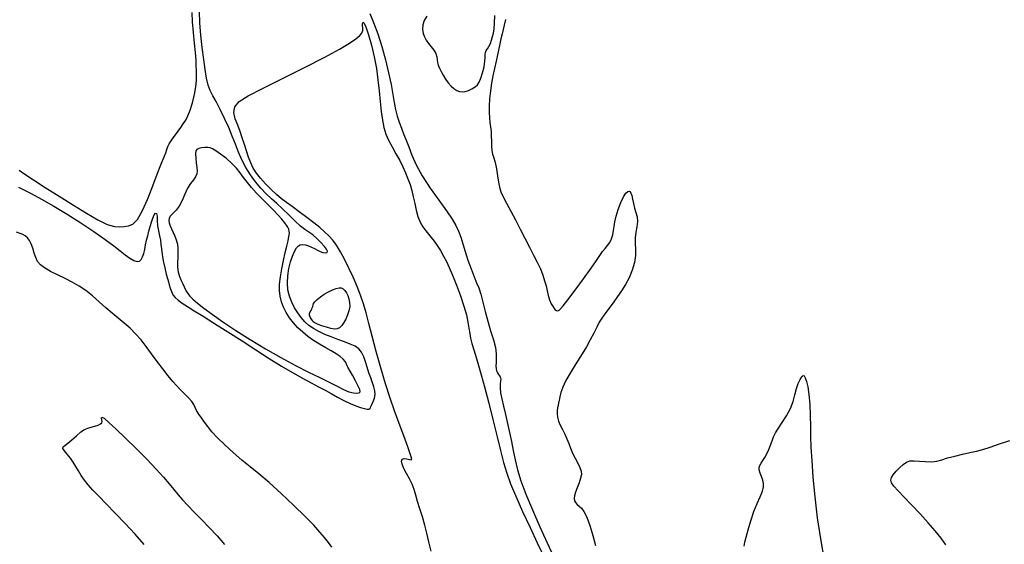
# Model space of a CAD drawing. Extents: x 359499 to 362699, y 1027068 to 1030226.
# Drawn here: x 360654 to 361127, y 1029404 to 1029656 of the extents above; entities that cross this region are included whole.
import ezdxf

# ---------------------------------------------------------------- set-up
doc = ezdxf.new("R2010")
doc.units = 0
doc.header["$LTSCALE"] = 25
doc.header["$MEASUREMENT"] = 0
doc.layers.add('INDEX', color=1, linetype='CONTINUOUS')
doc.layers.add('INTER', color=33, linetype='CONTINUOUS')

msp = doc.modelspace()

# ---------------------------------------------------------------- linework, layer by layer
at = {"layer": 'INDEX', "linetype": 'CONTINUOUS', "elevation": 2220}
msp.add_lwpolyline([(360851.91, 1029400.93), (360850.86, 1029405.48), (360849.96, 1029409.57), (360848.97, 1029413.5), (360847.77, 1029417.46), (360846.5, 1029421.31), (360845.38, 1029424.83), (360844.54, 1029427.85), (360843.79, 1029430.53), (360842.86, 1029433.09), (360841.55, 1029435.69), (360840.1, 1029438.25), (360838.81, 1029440.61), (360837.97, 1029442.63), (360837.68, 1029444.17), (360838.03, 1029445.13), (360839.03, 1029445.44), (360840.35, 1029445.29), (360841.6, 1029444.94), (360842.44, 1029444.72), (360842.66, 1029445.24), (360842.12, 1029447.22), (360840.75, 1029451.1), (360838.8, 1029456.37), (360836.6, 1029462.27), (360834.43, 1029468.23), (360832.26, 1029474.45), (360830.05, 1029481.3), (360827.77, 1029488.98), (360825.55, 1029496.86), (360823.59, 1029504.15), (360822.02, 1029510.23), (360820.69, 1029515.28), (360819.42, 1029519.7), (360818.03, 1029523.84), (360816.47, 1029527.91), (360814.68, 1029532.1), (360812.67, 1029536.51), (360810.55, 1029540.84), (360808.47, 1029544.69), (360806.53, 1029547.76), (360804.68, 1029550.2), (360802.82, 1029552.27), (360800.82, 1029554.22), (360798.51, 1029556.25), (360795.69, 1029558.52), (360792.26, 1029561.14), (360788.62, 1029563.85), (360785.24, 1029566.31), (360782.5, 1029568.31), (360780.14, 1029570.11), (360777.77, 1029572.1), (360775.13, 1029574.55), (360772.43, 1029577.28), (360769.99, 1029579.99), (360768.06, 1029582.46), (360766.56, 1029584.83), (360765.33, 1029587.33), (360764.25, 1029590.12), (360763.24, 1029593.13), (360762.26, 1029596.22), (360761.25, 1029599.28), (360760.19, 1029602.32), (360759.06, 1029605.39), (360757.92, 1029608.5), (360757.28, 1029611.52), (360757.72, 1029614.28), (360759.82, 1029616.77), (360764.08, 1029619.47), (360770.97, 1029623.01), (360780.55, 1029627.75), (360791.2, 1029633.05), (360800.89, 1029638), (360808.01, 1029641.87), (360812.76, 1029644.72), (360815.78, 1029646.81), (360817.65, 1029648.39), (360818.67, 1029649.66), (360819.09, 1029650.85), (360819.15, 1029652.1), (360819.06, 1029653.3), (360819.03, 1029654.29), (360819.24, 1029654.84), (360819.78, 1029654.44), (360820.67, 1029652.55), (360821.92, 1029648.83), (360823.33, 1029643.78), (360824.64, 1029638.17), (360825.67, 1029632.6), (360826.44, 1029627.18), (360827.04, 1029621.91), (360827.54, 1029616.8), (360828.03, 1029612.03), (360828.6, 1029607.82), (360829.31, 1029604.28), (360830.26, 1029601.17), (360831.56, 1029598.15), (360833.22, 1029594.96), (360835.08, 1029591.67), (360836.87, 1029588.45), (360838.42, 1029585.42), (360839.73, 1029582.54), (360840.84, 1029579.74), (360841.82, 1029576.96), (360842.67, 1029574.1), (360843.41, 1029571.08), (360844.06, 1029567.85), (360844.74, 1029564.59), (360845.59, 1029561.54), (360846.71, 1029558.88), (360848, 1029556.62), (360849.35, 1029554.73), (360850.67, 1029553.12), (360851.98, 1029551.57), (360853.37, 1029549.82), (360854.89, 1029547.65), (360856.45, 1029545.19), (360857.94, 1029542.61), (360859.31, 1029540), (360860.69, 1029537.05), (360862.25, 1029533.35), (360864.11, 1029528.68), (360866.03, 1029523.54), (360867.69, 1029518.58), (360868.88, 1029514.35), (360869.64, 1029510.84), (360870.13, 1029507.93), (360870.5, 1029505.47), (360870.9, 1029503.15), (360871.49, 1029500.64), (360872.41, 1029497.59), (360873.71, 1029493.5), (360875.41, 1029487.86), (360877.47, 1029480.41), (360879.69, 1029471.94), (360881.82, 1029463.48), (360883.64, 1029455.9), (360885.24, 1029449.28), (360886.73, 1029443.52), (360888.27, 1029438.39), (360890.13, 1029433.24), (360892.61, 1029427.27), (360895.85, 1029420.02), (360899.46, 1029412.24), (360902.88, 1029405), (360905.75, 1029399.09)], dxfattribs=at)
at = {"layer": 'INTER', "linetype": 'CONTINUOUS'}
for points, elevation in [([(360653.74, 1029575.64), (360656.36, 1029574.41), (360659.93, 1029572.58), (360664.79, 1029569.95), (360670.68, 1029566.6), (360677.15, 1029562.72), (360683.77, 1029558.54), (360690.02, 1029554.38), (360695.39, 1029550.62), (360699.49, 1029547.55), (360702.58, 1029545.11), (360705.06, 1029543.17), (360707.26, 1029541.62), (360709.18, 1029540.53), (360710.74, 1029540.01), (360711.89, 1029540.15), (360712.73, 1029540.89), (360713.37, 1029542.15), (360713.9, 1029543.83), (360714.38, 1029545.81), (360714.84, 1029547.95), (360715.32, 1029550.15), (360715.83, 1029552.38), (360716.38, 1029554.61), (360716.96, 1029556.83), (360717.6, 1029558.94), (360718.28, 1029560.82), (360719, 1029562.33), (360719.65, 1029563.18), (360720.12, 1029563.05), (360720.34, 1029561.76), (360720.44, 1029559.63), (360720.62, 1029557.15), (360720.99, 1029554.7), (360721.47, 1029552.38), (360721.91, 1029550.22), (360722.19, 1029548.17), (360722.43, 1029546), (360722.77, 1029543.41), (360723.33, 1029540.24), (360724.02, 1029536.9), (360724.71, 1029533.95), (360725.29, 1029531.77), (360725.78, 1029530.16), (360726.22, 1029528.73), (360726.65, 1029527.2), (360727.19, 1029525.6), (360727.94, 1029524.06), (360729.03, 1029522.67), (360730.5, 1029521.35), (360732.42, 1029519.96), (360734.87, 1029518.38), (360738.1, 1029516.37), (360742.41, 1029513.7), (360747.97, 1029510.22), (360754.38, 1029506.15), (360761.13, 1029501.83), (360767.77, 1029497.54), (360774.11, 1029493.48), (360780.03, 1029489.81), (360785.43, 1029486.64), (360790.23, 1029483.97), (360794.4, 1029481.73), (360797.92, 1029479.86), (360801.03, 1029478.21), (360803.99, 1029476.61), (360807.01, 1029474.94), (360810.06, 1029473.3), (360813.01, 1029471.85), (360815.74, 1029470.71), (360818.11, 1029469.89), (360819.99, 1029469.37), (360821.26, 1029469.14), (360822.05, 1029469.16), (360822.51, 1029469.37), (360822.8, 1029469.75), (360823.07, 1029470.38), (360823.47, 1029471.36), (360824.08, 1029472.74), (360824.7, 1029474.4), (360825.06, 1029476.17), (360824.95, 1029477.93), (360824.46, 1029479.76), (360823.75, 1029481.78), (360822.94, 1029484.08), (360822.11, 1029486.6), (360821.28, 1029489.22), (360820.47, 1029491.84), (360819.6, 1029494.3), (360818.53, 1029496.39), (360817.17, 1029498.01), (360815.41, 1029499.28), (360813.15, 1029500.38), (360810.36, 1029501.47), (360807.22, 1029502.6), (360804, 1029503.77), (360800.9, 1029505.01), (360798.04, 1029506.33), (360795.48, 1029507.76), (360793.26, 1029509.33), (360791.32, 1029511.08), (360789.56, 1029513.05), (360787.89, 1029515.3), (360786.36, 1029517.78), (360785.02, 1029520.48), (360783.94, 1029523.37), (360783.21, 1029526.45), (360782.9, 1029529.72), (360783.08, 1029533.17), (360783.63, 1029536.61), (360784.43, 1029539.81), (360785.35, 1029542.58), (360786.32, 1029544.83), (360787.28, 1029546.49), (360788.19, 1029547.54), (360789.14, 1029548.06), (360790.24, 1029548.16), (360791.57, 1029547.96), (360793.04, 1029547.52), (360794.54, 1029546.9), (360795.95, 1029546.18), (360797.31, 1029545.44), (360798.67, 1029544.8), (360800.02, 1029544.37), (360801.2, 1029544.2), (360801.97, 1029544.35), (360802.16, 1029544.88), (360801.72, 1029545.83), (360800.67, 1029547.23), (360799.06, 1029549.04), (360797.11, 1029550.98), (360795.12, 1029552.71), (360793.26, 1029554.03), (360791.37, 1029555.28), (360789.17, 1029556.97), (360786.5, 1029559.43), (360783.54, 1029562.35), (360780.6, 1029565.25), (360777.88, 1029567.78), (360775.32, 1029570.1), (360772.78, 1029572.5), (360770.17, 1029575.2), (360767.58, 1029578.23), (360765.15, 1029581.54), (360762.99, 1029585.08), (360761.09, 1029588.76), (360759.43, 1029592.52), (360757.95, 1029596.3), (360756.47, 1029600.19), (360754.78, 1029604.32), (360752.76, 1029608.7), (360750.61, 1029612.99), (360748.64, 1029616.71), (360747.07, 1029619.58), (360745.87, 1029622.03), (360744.92, 1029624.67), (360744.14, 1029627.99), (360743.44, 1029632.1), (360742.76, 1029637.02), (360742.06, 1029642.68), (360741.4, 1029648.69), (360740.91, 1029654.57), (360740.66, 1029659.97)], 2222), ([(360654.05, 1029583.79), (360656.84, 1029581.83), (360660.98, 1029579.11), (360666.66, 1029575.48), (360673.3, 1029571.29), (360680.12, 1029567.03), (360686.43, 1029563.13), (360691.93, 1029559.94), (360696.44, 1029557.77), (360699.85, 1029556.8), (360702.44, 1029556.65), (360704.58, 1029556.84), (360706.61, 1029557.06), (360708.67, 1029557.91), (360710.88, 1029560.21), (360713.28, 1029564.44), (360715.67, 1029569.76), (360717.78, 1029575.03), (360719.43, 1029579.33), (360720.72, 1029582.73), (360721.8, 1029585.53), (360722.81, 1029587.99), (360723.72, 1029590.17), (360724.48, 1029592.07), (360725.06, 1029593.71), (360725.58, 1029595.17), (360726.2, 1029596.54), (360727.04, 1029597.89), (360728.08, 1029599.29), (360729.24, 1029600.81), (360730.47, 1029602.48), (360731.72, 1029604.25), (360732.94, 1029606.03), (360734.09, 1029607.83), (360735.19, 1029609.92), (360736.27, 1029612.65), (360737.32, 1029616.19), (360738.24, 1029620.12), (360738.9, 1029623.82), (360739.22, 1029626.84), (360739.29, 1029629.33), (360739.24, 1029631.59), (360739.18, 1029633.91), (360739.05, 1029636.67), (360738.77, 1029640.23), (360738.31, 1029644.81), (360737.78, 1029649.93), (360737.35, 1029654.97), (360737.16, 1029659.45)], 2224), ([(360822.55, 1029659.03), (360824.36, 1029654.65), (360826.29, 1029649.29), (360828.21, 1029643.25), (360829.99, 1029636.85), (360831.53, 1029630.57), (360832.73, 1029624.9), (360833.56, 1029620.2), (360834.19, 1029616.31), (360834.83, 1029612.93), (360835.65, 1029609.79), (360836.63, 1029606.83), (360837.68, 1029603.99), (360838.76, 1029601.22), (360839.92, 1029598.3), (360841.21, 1029594.96), (360842.75, 1029591.01), (360844.8, 1029586.39), (360847.67, 1029581.09), (360851.48, 1029575.22), (360855.65, 1029569.38), (360859.37, 1029564.25), (360862.07, 1029560.33), (360863.88, 1029557.29), (360865.14, 1029554.57), (360866.16, 1029551.7), (360867.13, 1029548.48), (360868.25, 1029544.79), (360869.63, 1029540.61), (360871.14, 1029536.39), (360872.59, 1029532.67), (360873.82, 1029529.8), (360874.87, 1029527.27), (360875.85, 1029524.36), (360876.83, 1029520.53), (360877.91, 1029516.03), (360879.14, 1029511.27), (360880.54, 1029506.64), (360881.87, 1029502.38), (360882.85, 1029498.68), (360883.25, 1029495.68), (360883.26, 1029493.3), (360883.13, 1029491.39), (360883.08, 1029489.83), (360883.16, 1029488.54), (360883.4, 1029487.46), (360883.79, 1029486.54), (360884.27, 1029485.76), (360884.74, 1029485.14), (360885.11, 1029484.66), (360885.35, 1029484.17), (360885.39, 1029483.52), (360885.25, 1029482.56), (360885.08, 1029481.2), (360885.06, 1029479.35), (360885.34, 1029476.95), (360885.91, 1029474), (360886.69, 1029470.5), (360887.63, 1029466.52), (360888.63, 1029462.22), (360889.6, 1029457.83), (360890.49, 1029453.52), (360891.36, 1029449.21), (360892.32, 1029444.77), (360893.48, 1029440.04), (360895.08, 1029434.67), (360897.4, 1029428.29), (360900.57, 1029420.73), (360904.17, 1029412.67), (360907.66, 1029405), (360910.69, 1029398.31)], 2222), ([(360849.88, 1029657.7), (360848.59, 1029655.7), (360847.92, 1029653.57), (360847.8, 1029651.45), (360848.11, 1029649.48), (360848.71, 1029647.75), (360849.57, 1029646.18), (360850.68, 1029644.63), (360851.97, 1029643.02), (360853.23, 1029641.38), (360854.19, 1029639.77), (360854.68, 1029638.27), (360854.88, 1029636.85), (360855.04, 1029635.49), (360855.38, 1029634.16), (360855.95, 1029632.77), (360856.72, 1029631.2), (360857.69, 1029629.4), (360858.83, 1029627.5), (360860.12, 1029625.71), (360861.51, 1029624.17), (360862.93, 1029622.95), (360864.31, 1029622.08), (360865.59, 1029621.57), (360866.88, 1029621.42), (360868.3, 1029621.62), (360869.92, 1029622.13), (360871.58, 1029622.89), (360873.06, 1029623.78), (360874.21, 1029624.78), (360875.11, 1029626.1), (360875.91, 1029627.99), (360876.69, 1029630.58), (360877.38, 1029633.46), (360877.81, 1029636.07), (360877.93, 1029637.98), (360877.91, 1029639.31), (360878.01, 1029640.31), (360878.42, 1029641.2), (360879.04, 1029642.13), (360879.75, 1029643.26), (360880.4, 1029644.67), (360880.99, 1029646.28), (360881.51, 1029647.96), (360881.94, 1029649.66), (360882.27, 1029651.67), (360882.46, 1029654.4), (360882.48, 1029658.02)], 2224), ([(360887.6, 1029656.07), (360887.09, 1029653.4), (360886.59, 1029651.28), (360886.08, 1029649.31), (360885.5, 1029646.91), (360884.82, 1029643.69), (360884.05, 1029639.93), (360883.24, 1029636.11), (360882.41, 1029632.55), (360881.63, 1029629.14), (360880.94, 1029625.62), (360880.4, 1029621.83), (360880.04, 1029618.02), (360879.85, 1029614.49), (360879.85, 1029611.49), (360879.99, 1029608.94), (360880.22, 1029606.68), (360880.48, 1029604.55), (360880.72, 1029602.42), (360880.86, 1029600.19), (360880.88, 1029597.79), (360880.89, 1029595.4), (360881.05, 1029593.26), (360881.47, 1029591.48), (360882.06, 1029589.71), (360882.7, 1029587.47), (360883.28, 1029584.46), (360883.81, 1029581.1), (360884.3, 1029578.01), (360884.8, 1029575.6), (360885.48, 1029573.49), (360886.57, 1029571.1), (360888.2, 1029567.98), (360890.24, 1029564.22), (360892.48, 1029560.01), (360894.75, 1029555.58), (360896.99, 1029551.13), (360899.14, 1029546.91), (360901.15, 1029543.07), (360902.95, 1029539.6), (360904.45, 1029536.43), (360905.61, 1029533.5), (360906.48, 1029530.78), (360907.14, 1029528.24), (360907.7, 1029525.88), (360908.25, 1029523.67), (360908.89, 1029521.62), (360909.68, 1029519.74), (360910.56, 1029518.16), (360911.4, 1029517.02), (360912.13, 1029516.42), (360912.77, 1029516.31), (360913.4, 1029516.56), (360914.13, 1029517.19), (360915.39, 1029518.67), (360917.64, 1029521.59), (360921.12, 1029526.23), (360925.14, 1029531.68), (360928.78, 1029536.72), (360931.32, 1029540.41), (360933.01, 1029542.93), (360934.29, 1029544.72), (360935.52, 1029546.21), (360936.71, 1029547.62), (360937.76, 1029549.14), (360938.59, 1029550.9), (360939.21, 1029552.84), (360939.62, 1029554.85), (360939.89, 1029556.86), (360940.19, 1029559.07), (360940.78, 1029561.74), (360941.8, 1029564.98), (360943.08, 1029568.3), (360944.38, 1029571.07), (360945.48, 1029572.81), (360946.36, 1029573.62), (360947.04, 1029573.8), (360947.55, 1029573.54), (360947.94, 1029572.84), (360948.29, 1029571.62), (360948.67, 1029569.87), (360949.12, 1029567.78), (360949.68, 1029565.61), (360950.34, 1029563.53), (360950.89, 1029561.46), (360951.08, 1029559.21), (360950.77, 1029556.69), (360950.24, 1029553.99), (360949.89, 1029551.28), (360949.95, 1029548.65), (360950.18, 1029545.95), (360950.17, 1029542.93), (360949.62, 1029539.47), (360948.56, 1029535.79), (360947.11, 1029532.19), (360945.37, 1029528.92), (360943.47, 1029525.95), (360941.53, 1029523.21), (360939.65, 1029520.61), (360937.91, 1029518.23), (360936.36, 1029516.16), (360935.05, 1029514.42), (360933.87, 1029512.76), (360932.72, 1029510.83), (360931.47, 1029508.4), (360930.06, 1029505.53), (360928.42, 1029502.36), (360926.54, 1029499.03), (360924.46, 1029495.63), (360922.31, 1029492.21), (360920.19, 1029488.86), (360918.21, 1029485.62), (360916.53, 1029482.55), (360915.24, 1029479.69), (360914.32, 1029477.16), (360913.73, 1029475.03), (360913.39, 1029473.38), (360913.19, 1029472.06), (360913, 1029470.88), (360912.73, 1029469.67), (360912.48, 1029468.36), (360912.42, 1029466.9), (360912.66, 1029465.25), (360913.21, 1029463.41), (360914.01, 1029461.42), (360915.02, 1029459.3), (360916.12, 1029457.11), (360917.16, 1029454.88), (360918.05, 1029452.64), (360918.91, 1029450.38), (360919.9, 1029448.04), (360921.12, 1029445.62), (360922.38, 1029443.26), (360923.41, 1029441.15), (360923.99, 1029439.4), (360924.1, 1029437.77), (360923.76, 1029435.96), (360923.03, 1029433.75), (360922.14, 1029431.4), (360921.33, 1029429.23), (360920.83, 1029427.52), (360920.67, 1029426.21), (360920.84, 1029425.16), (360921.34, 1029424.23), (360922.1, 1029423.37), (360923.05, 1029422.51), (360924.14, 1029421.51), (360925.35, 1029419.93), (360926.69, 1029417.27), (360928.14, 1029413.23), (360929.57, 1029408.42), (360930.83, 1029403.7)], 2224), ([(360811.93, 1029489.3), (360811.7, 1029489.94), (360811.37, 1029490.76), (360810.77, 1029491.86), (360809.79, 1029493.08), (360808.32, 1029494.33), (360806.39, 1029495.62), (360804.03, 1029497.03), (360801.31, 1029498.6), (360798.39, 1029500.3), (360795.5, 1029502.11), (360792.8, 1029503.99), (360790.3, 1029505.99), (360787.99, 1029508.14), (360785.85, 1029510.49), (360783.94, 1029512.98), (360782.3, 1029515.52), (360781, 1029518.07), (360780.05, 1029520.64), (360779.43, 1029523.29), (360779.14, 1029526.09), (360779.19, 1029529.14), (360779.56, 1029532.59), (360780.22, 1029536.47), (360781.06, 1029540.48), (360781.92, 1029544.23), (360782.67, 1029547.39), (360783.26, 1029549.93), (360783.67, 1029551.91), (360783.86, 1029553.39), (360783.85, 1029554.52), (360783.62, 1029555.48), (360783.17, 1029556.41), (360782.48, 1029557.45), (360781.51, 1029558.7), (360780.24, 1029560.26), (360778.57, 1029562.17), (360776.42, 1029564.47), (360773.75, 1029567.14), (360770.86, 1029570), (360768.08, 1029572.84), (360765.7, 1029575.46), (360763.69, 1029577.91), (360761.91, 1029580.24), (360760.24, 1029582.53), (360758.45, 1029584.8), (360756.28, 1029587.09), (360753.62, 1029589.38), (360750.85, 1029591.46), (360748.5, 1029593.09), (360746.92, 1029594.09), (360745.8, 1029594.58), (360744.69, 1029594.73), (360743.25, 1029594.7), (360741.69, 1029594.53), (360740.33, 1029594.24), (360739.44, 1029593.81), (360738.99, 1029593.03), (360738.87, 1029591.69), (360738.96, 1029589.66), (360739.18, 1029587.31), (360739.4, 1029585.09), (360739.53, 1029583.37), (360739.41, 1029581.99), (360738.87, 1029580.69), (360737.82, 1029579.22), (360736.45, 1029577.41), (360735, 1029575.11), (360733.65, 1029572.28), (360732.35, 1029569.28), (360730.97, 1029566.6), (360729.45, 1029564.58), (360727.98, 1029563.1), (360726.81, 1029561.91), (360726.13, 1029560.81), (360725.93, 1029559.68), (360726.11, 1029558.47), (360726.59, 1029557.11), (360727.28, 1029555.61), (360728.07, 1029553.97), (360728.88, 1029552.22), (360729.58, 1029550.35), (360730.08, 1029548.37), (360730.31, 1029546.3), (360730.33, 1029544.13), (360730.24, 1029541.87), (360730.15, 1029539.54), (360730.18, 1029537.19), (360730.47, 1029534.92), (360731.1, 1029532.79), (360731.93, 1029530.86), (360732.73, 1029529.19), (360733.36, 1029527.81), (360733.87, 1029526.65), (360734.41, 1029525.6), (360735.08, 1029524.57), (360736.07, 1029523.39), (360737.57, 1029521.94), (360739.74, 1029520.06), (360742.75, 1029517.66), (360746.79, 1029514.66), (360751.95, 1029511.02), (360758.09, 1029506.91), (360764.97, 1029502.53), (360772.35, 1029498.1), (360779.79, 1029493.88), (360786.82, 1029490.09), (360793.07, 1029486.93), (360798.46, 1029484.31), (360803.03, 1029482.09), (360806.81, 1029480.17), (360809.93, 1029478.61), (360812.51, 1029477.49), (360814.66, 1029476.87), (360816.33, 1029476.71), (360817.43, 1029476.92), (360817.88, 1029477.46), (360817.71, 1029478.49), (360816.93, 1029480.22), (360815.63, 1029482.68), (360814.15, 1029485.36), (360811.93, 1029489.3)], 2224), ([(360804.29, 1029402.84), (360802.64, 1029405.16), (360800.81, 1029407.47), (360798.56, 1029410.11), (360795.55, 1029413.39), (360791.41, 1029417.62), (360785.99, 1029422.93), (360779.94, 1029428.63), (360774.15, 1029433.87), (360769.28, 1029438.01), (360765.08, 1029441.42), (360761.06, 1029444.69), (360756.89, 1029448.28), (360752.85, 1029451.98), (360749.35, 1029455.4), (360746.71, 1029458.29), (360744.73, 1029460.71), (360743.12, 1029462.87), (360741.65, 1029464.9), (360740.35, 1029466.78), (360739.32, 1029468.47), (360738.6, 1029469.93), (360737.94, 1029471.31), (360737.03, 1029472.75), (360735.66, 1029474.35), (360734.03, 1029476.02), (360732.43, 1029477.57), (360731.06, 1029478.94), (360729.68, 1029480.41), (360727.98, 1029482.39), (360725.74, 1029485.13), (360723.11, 1029488.45), (360720.37, 1029492.04), (360717.73, 1029495.65), (360715.17, 1029499.12), (360712.63, 1029502.35), (360710.03, 1029505.26), (360707.35, 1029507.91), (360704.58, 1029510.38), (360701.71, 1029512.77), (360698.74, 1029515.2), (360695.69, 1029517.79), (360692.56, 1029520.61), (360689.38, 1029523.45), (360686.17, 1029526.05), (360682.94, 1029528.22), (360679.62, 1029530.07), (360676.15, 1029531.8), (360672.54, 1029533.53), (360669.1, 1029535.25), (360666.25, 1029536.89), (360664.27, 1029538.43), (360662.98, 1029540.02), (360662.1, 1029541.85), (360661.36, 1029544.04), (360660.65, 1029546.35), (360659.89, 1029548.46), (360659.01, 1029550.12), (360658.03, 1029551.35), (360656.99, 1029552.25), (360655.89, 1029552.91), (360654.57, 1029553.45), (360652.85, 1029553.99)], 2222), ([(360795.34, 1029511.07), (360794.94, 1029511.62), (360794.45, 1029512.33), (360793.92, 1029513.24), (360793.59, 1029514.18), (360793.61, 1029515.01), (360793.89, 1029515.75), (360794.27, 1029516.44), (360794.62, 1029517.12), (360794.9, 1029517.79), (360795.1, 1029518.43), (360795.26, 1029519.07), (360795.54, 1029519.78), (360796.15, 1029520.65), (360797.26, 1029521.75), (360798.79, 1029523), (360800.61, 1029524.27), (360802.6, 1029525.45), (360804.56, 1029526.42), (360806.31, 1029527.09), (360807.72, 1029527.38), (360808.83, 1029527.28), (360809.74, 1029526.83), (360810.53, 1029526.03), (360811.24, 1029524.94), (360811.88, 1029523.59), (360812.43, 1029522.04), (360812.8, 1029520.29), (360812.85, 1029518.39), (360812.5, 1029516.36), (360811.83, 1029514.31), (360810.97, 1029512.37), (360810.02, 1029510.65), (360809.01, 1029509.23), (360807.94, 1029508.22), (360806.81, 1029507.67), (360805.48, 1029507.56), (360803.79, 1029507.83), (360801.69, 1029508.4), (360799.51, 1029509.13), (360797.66, 1029509.82), (360796.47, 1029510.34), (360795.83, 1029510.7), (360795.34, 1029511.07)], 2222), ([(361002.26, 1029403.39), (361002.67, 1029405.22), (361003.29, 1029407.65), (361004.26, 1029411.24), (361005.53, 1029415.54), (361007.01, 1029419.91), (361008.59, 1029423.79), (361010.05, 1029427.06), (361011.13, 1029429.7), (361011.66, 1029431.75), (361011.67, 1029433.44), (361011.29, 1029435.03), (361010.64, 1029436.72), (361009.97, 1029438.41), (361009.51, 1029439.91), (361009.47, 1029441.11), (361009.82, 1029442.14), (361010.45, 1029443.17), (361011.29, 1029444.39), (361012.24, 1029445.86), (361013.19, 1029447.62), (361014.08, 1029449.68), (361014.91, 1029451.87), (361015.68, 1029453.96), (361016.45, 1029455.84), (361017.4, 1029457.72), (361018.75, 1029459.94), (361020.61, 1029462.72), (361022.66, 1029465.93), (361024.48, 1029469.35), (361025.76, 1029472.78), (361026.65, 1029476.03), (361027.43, 1029478.98), (361028.31, 1029481.48), (361029.22, 1029483.41), (361030.02, 1029484.7), (361030.64, 1029485.27), (361031.15, 1029485.09), (361031.67, 1029484.16), (361032.28, 1029482.45), (361032.9, 1029479.84), (361033.43, 1029476.18), (361033.77, 1029471.45), (361033.97, 1029466.14), (361034.09, 1029460.85), (361034.2, 1029455.96), (361034.4, 1029450.81), (361034.75, 1029444.53), (361035.35, 1029436.47), (361036.22, 1029427.07), (361037.39, 1029417), (361038.89, 1029406.83), (361040.73, 1029396.62)], 2224), ([(360714.21, 1029404.21), (360709.78, 1029409.1), (360704.99, 1029414.22), (360700.19, 1029419.23), (360695.85, 1029423.69), (360692.29, 1029427.29), (360689.47, 1029430.19), (360687.23, 1029432.71), (360685.41, 1029435.07), (360683.89, 1029437.34), (360682.56, 1029439.53), (360681.32, 1029441.64), (360680.06, 1029443.67), (360678.69, 1029445.61), (360677.2, 1029447.45), (360675.88, 1029449.06), (360675.1, 1029450.26), (360675.16, 1029451.02), (360675.99, 1029451.68), (360677.47, 1029452.71), (360679.42, 1029454.39), (360681.6, 1029456.38), (360683.69, 1029458.16), (360685.49, 1029459.33), (360687.11, 1029460.03), (360688.71, 1029460.5), (360690.41, 1029460.97), (360692, 1029461.47), (360693.22, 1029462), (360693.86, 1029462.57), (360694.02, 1029463.22), (360693.87, 1029463.99), (360693.64, 1029464.84), (360693.8, 1029465.28), (360694.86, 1029464.73), (360697.23, 1029462.75), (360700.77, 1029459.47), (360705.22, 1029455.19), (360710.27, 1029450.22), (360715.37, 1029445.09), (360719.92, 1029440.36), (360723.47, 1029436.46), (360726.2, 1029433.27), (360728.42, 1029430.55), (360730.44, 1029428.05), (360732.56, 1029425.55), (360735.06, 1029422.82), (360738.12, 1029419.71), (360741.63, 1029416.2), (360745.36, 1029412.36), (360749.12, 1029408.27), (360752.74, 1029404.14)], 2222), ([(361099.19, 1029403.94), (361096.86, 1029407.25), (361094.08, 1029410.7), (361090.73, 1029414.52), (361086.8, 1029418.79), (361082.72, 1029423.12), (361079.04, 1029426.97), (361076.21, 1029429.93), (361074.26, 1029432.12), (361073.12, 1029433.76), (361072.74, 1029435.07), (361073.03, 1029436.29), (361073.94, 1029437.66), (361075.34, 1029439.33), (361077.02, 1029441.09), (361078.73, 1029442.62), (361080.3, 1029443.67), (361081.95, 1029444.24), (361083.98, 1029444.38), (361086.57, 1029444.19), (361089.46, 1029443.92), (361092.28, 1029443.83), (361094.78, 1029444.16), (361097.23, 1029444.82), (361100.03, 1029445.68), (361103.45, 1029446.61), (361107.16, 1029447.52), (361110.71, 1029448.33), (361113.81, 1029449.02), (361116.86, 1029449.79), (361120.46, 1029450.88), (361124.96, 1029452.43), (361129.88, 1029454.14)], 2224)]:
    msp.add_lwpolyline(points, dxfattribs=dict(at, elevation=elevation))

doc.saveas('drawing.dxf')
